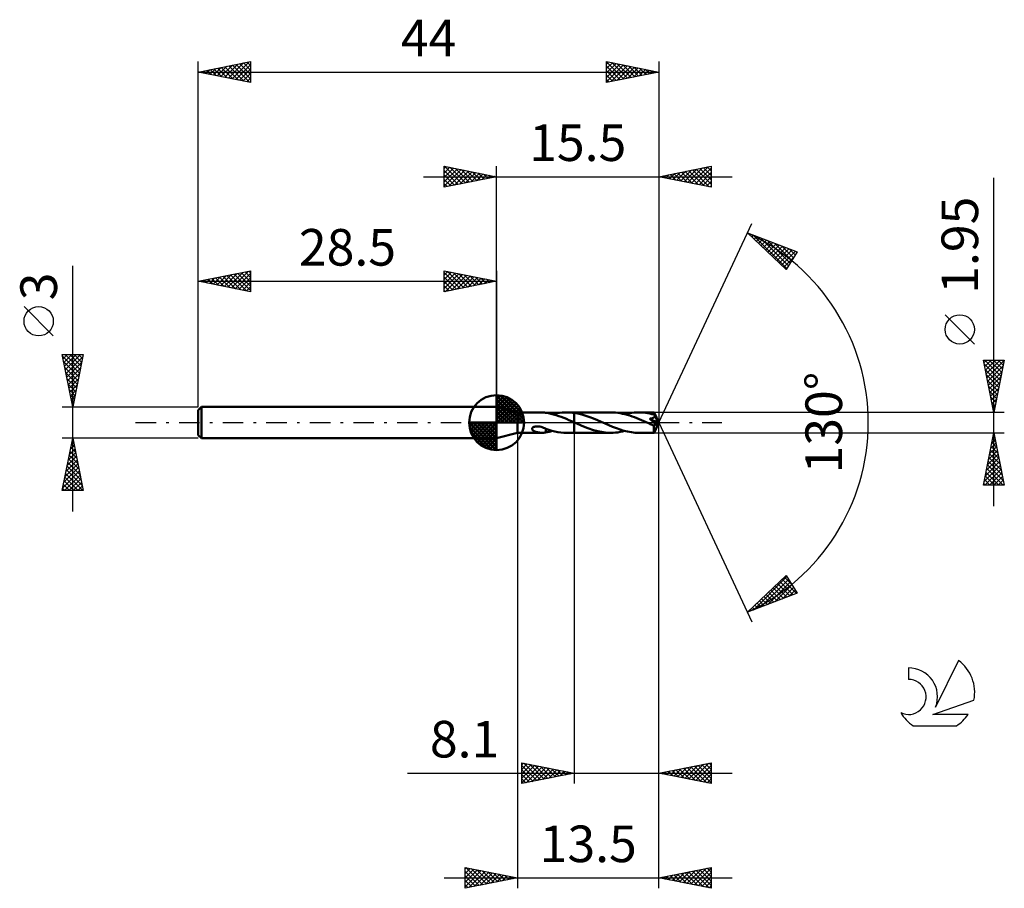
# Model space of a CAD drawing. Units: millimetres. Extents: x -17.1 to 77, y -44.5 to 38.5.
import ezdxf
from ezdxf.enums import TextEntityAlignment as Align

# ---------------------------------------------------------------- set-up
doc = ezdxf.new("R2010")
doc.units = ezdxf.units.MM
doc.header["$LTSCALE"] = 4.9
doc.linetypes.add('LONGDASH_DASH', pattern=[0.85, 0.4, -0.2, 0.05, -0.2])
for name, color, linetype in [('1', 4, 'CONTINUOUS'), ('2', 7, 'CONTINUOUS'), ('4', 2, 'LONGDASH_DASH'), ('CUT', 1, 'CONTINUOUS'), ('NOCUT', 7, 'CONTINUOUS'), ('SK1', 4, 'CONTINUOUS'), ('SK2', 7, 'CONTINUOUS'), ('SK4', 2, 'LONGDASH_DASH'), ('SK6', 5, 'CONTINUOUS')]:
    doc.layers.add(name, color=color, linetype=linetype)
doc.styles.get("Standard").update_dxf_attribs({"font": 'Monospac821 BT'})

msp = doc.modelspace()

# ---------------------------------------------------------------- linework, layer by layer
at = {"layer": '1', "color": 4, "linetype": 'CONTINUOUS', "lineweight": 50}
for p, q in [((30.5, 0.975), (28.5, 1.5)), ((28.5, -1.5), (28.5, 1.5)), ((30.5, 0.975), (32.832, 0.975)), ((30.5, -0.975), (30.5, 0.975)), ((32.872, 0.975), (32.832, 0.975)), ((32.911, 0.973), (32.872, 0.975)), ((32.95, 0.971), (32.911, 0.973)), ((32.988, 0.968), (32.95, 0.971)), ((33.026, 0.964), (32.988, 0.968)), ((33.063, 0.96), (33.026, 0.964)), ((33.1, 0.954), (33.063, 0.96)), ((33.136, 0.949), (33.1, 0.954)), ((33.173, 0.942), (33.136, 0.949)), ((33.209, 0.935), (33.173, 0.942)), ((34.522, 0.932), (34.747, 0.956)), ((34.747, 0.956), (34.972, 0.971)), ((34.972, 0.971), (35.196, 0.975)), ((35.178, 0.975), (35.899, 0.975)), ((35.313, 0.973), (35.196, 0.975)), ((35.43, 0.969), (35.313, 0.973)), ((35.548, 0.961), (35.43, 0.969)), ((35.665, 0.951), (35.548, 0.961)), ((35.782, 0.938), (35.665, 0.951)), ((35.899, 0.975), (35.9, 0.975)), ((35.899, 0.923), (35.899, 0.975)), ((39.423, 0.976), (35.9, 0.976)), ((35.9, 0.924), (35.9, 0.976)), ((39.646, 0.971), (39.423, 0.976)), ((39.869, 0.956), (39.646, 0.971)), ((40.092, 0.931), (39.869, 0.956)), ((41.423, 0.931), (41.643, 0.956)), ((41.643, 0.956), (41.864, 0.97)), ((41.864, 0.97), (42.086, 0.975)), ((42.295, 0.971), (42.086, 0.975)), ((43.536, 0.975), (42.086, 0.975)), ((42.503, 0.958), (42.295, 0.971)), ((42.712, 0.936), (42.503, 0.958)), ((43.537, 0.975), (43.536, 0.975)), ((43.537, 0.974), (43.537, 0.975)), ((43.537, 0.975), (43.537, 0.975)), ((43.537, 0.975), (43.537, 0.975)), ((43.537, 0.975), (43.537, 0.975)), ((43.538, 0.971), (43.537, 0.974)), ((44, 0), (43.537, 0.974)), ((43.537, 0.974), (43.537, 0.974)), ((43.539, 0.966), (43.538, 0.971)), ((43.54, 0.959), (43.539, 0.966)), ((43.541, 0.951), (43.54, 0.959)), ((43.542, 0.94), (43.541, 0.951)), ((33.209, 0.928), (33.209, 0.935)), ((33.451, 0.888), (33.209, 0.928)), ((33.694, 0.838), (33.451, 0.888)), ((33.939, 0.778), (33.694, 0.838)), ((33.846, 0.802), (34.073, 0.854)), ((34.186, 0.708), (33.939, 0.778)), ((34.073, 0.854), (34.298, 0.898)), ((34.431, 0.628), (34.186, 0.708)), ((34.298, 0.898), (34.522, 0.932)), ((34.676, 0.542), (34.431, 0.628)), ((34.921, 0.449), (34.676, 0.542)), ((35.164, 0.35), (34.921, 0.449)), ((35.408, 0.247), (35.164, 0.35)), ((35.654, 0.14), (35.408, 0.247)), ((35.899, 0.032), (35.654, 0.14)), ((35.899, 0.923), (35.782, 0.938)), ((35.899, 0.923), (35.899, 0.923)), ((35.899, 0.923), (35.9, 0.923)), ((35.899, 0.923), (35.899, 0.923)), ((35.899, 0.032), (35.899, 0.032)), ((35.9, 0.032), (35.899, 0.032)), ((35.899, -0.975), (35.899, 0.032)), ((36.272, 0.858), (35.9, 0.924)), ((35.9, 0.923), (35.9, 0.923)), ((35.9, 0.923), (35.9, 0.923)), ((35.9, 0.887), (35.9, 0.923)), ((35.9, 0.849), (35.9, 0.887)), ((35.9, 0.811), (35.9, 0.849)), ((35.9, 0.773), (35.9, 0.811)), ((35.9, 0.734), (35.9, 0.773)), ((35.9, 0.695), (35.9, 0.734)), ((35.9, 0.656), (35.9, 0.695)), ((35.9, 0.617), (35.9, 0.656)), ((35.9, 0.578), (35.9, 0.617)), ((35.9, 0.539), (35.9, 0.578)), ((35.9, 0.501), (35.9, 0.539)), ((35.9, 0.464), (35.9, 0.501)), ((35.9, 0.428), (35.9, 0.464)), ((35.9, 0.392), (35.9, 0.428)), ((35.9, 0.358), (35.9, 0.392)), ((35.9, 0.324), (35.9, 0.358)), ((35.9, 0.292), (35.9, 0.324)), ((35.9, 0.261), (35.9, 0.292)), ((35.9, 0.232), (35.9, 0.261)), ((35.9, 0.205), (35.9, 0.232)), ((35.9, 0.179), (35.9, 0.205)), ((35.9, 0.155), (35.9, 0.179)), ((35.9, 0.132), (35.9, 0.155)), ((35.9, 0.112), (35.9, 0.132)), ((35.9, 0.094), (35.9, 0.112)), ((35.9, 0.078), (35.9, 0.094)), ((35.9, 0.064), (35.9, 0.078)), ((35.9, 0.053), (35.9, 0.064)), ((35.9, 0.043), (35.9, 0.053)), ((35.9, 0.036), (35.9, 0.043)), ((35.9, 0.032), (35.9, 0.036)), ((35.9, 0.032), (35.9, 0.032)), ((35.9, 0.032), (35.9, 0.032)), ((35.9, -0.976), (35.9, 0.032)), ((35.934, 0.016), (35.9, 0.031)), ((35.967, 0.001), (35.934, 0.016)), ((36.001, -0.014), (35.967, 0.001)), ((36.644, 0.767), (36.272, 0.858)), ((37.016, 0.654), (36.644, 0.767)), ((37.389, 0.523), (37.016, 0.654)), ((37.759, 0.377), (37.389, 0.523)), ((38.131, 0.221), (37.759, 0.377)), ((38.501, 0.058), (38.131, 0.221)), ((38.861, -0.101), (38.501, 0.058)), ((40.315, 0.896), (40.092, 0.931)), ((40.539, 0.853), (40.315, 0.896)), ((40.763, 0.8), (40.539, 0.853)), ((40.755, 0.802), (40.977, 0.854)), ((40.986, 0.739), (40.763, 0.8)), ((40.977, 0.854), (41.201, 0.897)), ((41.21, 0.671), (40.986, 0.739)), ((41.201, 0.897), (41.423, 0.931)), ((41.434, 0.595), (41.21, 0.671)), ((41.658, 0.513), (41.434, 0.595)), ((41.882, 0.426), (41.658, 0.513)), ((42.107, 0.335), (41.882, 0.426)), ((42.332, 0.239), (42.107, 0.335)), ((42.556, 0.142), (42.332, 0.239)), ((42.782, 0.042), (42.556, 0.142)), ((42.922, 0.906), (42.712, 0.936)), ((43.007, -0.057), (42.782, 0.042)), ((43.13, 0.867), (42.922, 0.906)), ((43.125, 0.369), (43.155, 0.373)), ((43.224, 0.28), (43.125, 0.369)), ((43.934, -0.034), (43.125, 0.369)), ((43.337, 0.821), (43.13, 0.867)), ((43.155, 0.373), (43.184, 0.378)), ((43.184, 0.378), (43.213, 0.383)), ((43.213, 0.383), (43.241, 0.388)), ((43.318, 0.193), (43.224, 0.28)), ((43.241, 0.388), (43.269, 0.394)), ((43.269, 0.394), (43.296, 0.401)), ((43.296, 0.401), (43.323, 0.407)), ((43.408, 0.11), (43.318, 0.193)), ((43.323, 0.407), (43.349, 0.415)), ((43.545, 0.768), (43.337, 0.821)), ((43.349, 0.415), (43.374, 0.422)), ((43.374, 0.422), (43.398, 0.431)), ((43.398, 0.431), (43.423, 0.44)), ((43.492, 0.032), (43.408, 0.11)), ((43.423, 0.44), (43.447, 0.45)), ((43.447, 0.45), (43.471, 0.461)), ((43.471, 0.461), (43.494, 0.474)), ((43.567, -0.04), (43.492, 0.032)), ((43.494, 0.474), (43.515, 0.487)), ((43.515, 0.487), (43.535, 0.502)), ((43.535, 0.502), (43.553, 0.518)), ((43.537, -0.974), (44, 0)), ((43.543, 0.928), (43.542, 0.94)), ((43.544, 0.913), (43.543, 0.928)), ((43.544, 0.898), (43.544, 0.913)), ((43.545, 0.881), (43.544, 0.898)), ((44, 0), (43.545, 0.881)), ((43.545, 0.768), (43.545, 0.881)), ((43.555, 0.75), (43.545, 0.768)), ((43.553, 0.518), (43.57, 0.536)), ((43.564, 0.732), (43.555, 0.75)), ((43.573, 0.714), (43.564, 0.732)), ((43.57, 0.536), (43.584, 0.555)), ((43.582, 0.696), (43.573, 0.714)), ((43.591, 0.678), (43.582, 0.696)), ((43.584, 0.555), (43.595, 0.575)), ((43.6, 0.659), (43.591, 0.678)), ((43.595, 0.575), (43.603, 0.596)), ((43.609, 0.641), (43.6, 0.659)), ((43.603, 0.596), (43.607, 0.618)), ((43.607, 0.618), (43.609, 0.641)), ((43.742, 0.392), (43.609, 0.641)), ((43.81, 0.263), (43.742, 0.392)), ((43.851, 0.183), (43.81, 0.263)), ((43.877, 0.128), (43.851, 0.183)), ((43.896, 0.088), (43.877, 0.128)), ((43.909, 0.056), (43.896, 0.088)), ((43.919, 0.03), (43.909, 0.056)), ((43.92, 0.019), (43.916, 0.03)), ((44, 0), (43.916, 0.03)), ((43.919, 0.03), (43.916, 0.03)), ((44, 0), (43.919, 0.03)), ((43.923, 0.009), (43.92, 0.019)), ((43.926, 0), (43.923, 0.009)), ((31.886, -0.617), (31.887, -0.578)), ((31.898, -0.655), (31.886, -0.617)), ((31.887, -0.578), (31.901, -0.538)), ((31.918, -0.688), (31.898, -0.655)), ((31.901, -0.538), (31.927, -0.502)), ((31.945, -0.719), (31.918, -0.688)), ((31.927, -0.502), (31.963, -0.471)), ((31.977, -0.746), (31.945, -0.719)), ((31.963, -0.471), (32.005, -0.444)), ((32.012, -0.771), (31.977, -0.746)), ((32.005, -0.444), (32.054, -0.42)), ((32.048, -0.794), (32.012, -0.771)), ((32.085, -0.813), (32.048, -0.794)), ((32.054, -0.42), (32.111, -0.4)), ((32.12, -0.83), (32.085, -0.813)), ((32.111, -0.4), (32.175, -0.383)), ((32.156, -0.846), (32.12, -0.83)), ((32.192, -0.86), (32.156, -0.846)), ((32.175, -0.383), (32.245, -0.371)), ((32.229, -0.874), (32.192, -0.86)), ((32.267, -0.886), (32.229, -0.874)), ((32.245, -0.371), (32.322, -0.364)), ((32.304, -0.898), (32.267, -0.886)), ((32.341, -0.908), (32.304, -0.898)), ((32.322, -0.364), (32.419, -0.362)), ((32.379, -0.918), (32.341, -0.908)), ((32.417, -0.927), (32.379, -0.918)), ((32.455, -0.935), (32.417, -0.927)), ((32.523, -0.369), (32.419, -0.362)), ((32.493, -0.943), (32.455, -0.935)), ((32.633, -0.385), (32.523, -0.369)), ((32.749, -0.411), (32.633, -0.385)), ((32.866, -0.445), (32.749, -0.411)), ((32.982, -0.487), (32.866, -0.445)), ((33.097, -0.534), (32.982, -0.487)), ((33.211, -0.586), (33.097, -0.534)), ((33.173, -0.942), (33.209, -0.935)), ((33.209, -0.609), (33.209, -0.585)), ((33.209, -0.633), (33.209, -0.609)), ((33.209, -0.659), (33.209, -0.633)), ((33.209, -0.686), (33.209, -0.659)), ((33.209, -0.714), (33.209, -0.686)), ((33.209, -0.743), (33.209, -0.714)), ((33.209, -0.773), (33.209, -0.743)), ((33.209, -0.805), (33.209, -0.773)), ((33.209, -0.836), (33.209, -0.805)), ((33.209, -0.869), (33.209, -0.836)), ((33.209, -0.902), (33.209, -0.869)), ((33.209, -0.935), (33.209, -0.902)), ((33.209, -0.928), (33.315, -0.912)), ((33.211, -0.609), (33.211, -0.586)), ((33.494, -0.703), (33.211, -0.609)), ((33.315, -0.912), (33.421, -0.894)), ((33.421, -0.894), (33.526, -0.874)), ((33.778, -0.784), (33.494, -0.703)), ((33.526, -0.874), (33.632, -0.852)), ((33.632, -0.852), (33.739, -0.828)), ((33.739, -0.828), (33.846, -0.802)), ((34.064, -0.853), (33.778, -0.784)), ((34.347, -0.906), (34.064, -0.853)), ((34.63, -0.945), (34.347, -0.906)), ((36.035, -0.029), (36.001, -0.014)), ((36.068, -0.044), (36.035, -0.029)), ((36.102, -0.059), (36.068, -0.044)), ((36.655, -0.299), (36.102, -0.059)), ((37.208, -0.521), (36.655, -0.299)), ((37.76, -0.71), (37.208, -0.521)), ((38.315, -0.854), (37.76, -0.71)), ((38.868, -0.945), (38.315, -0.854)), ((39.22, -0.258), (38.861, -0.101)), ((39.579, -0.407), (39.22, -0.258)), ((39.937, -0.546), (39.579, -0.407)), ((39.867, -0.956), (40.088, -0.931)), ((40.296, -0.67), (39.937, -0.546)), ((40.088, -0.931), (40.311, -0.897)), ((40.654, -0.776), (40.296, -0.67)), ((40.311, -0.897), (40.533, -0.854)), ((40.533, -0.854), (40.754, -0.802)), ((41.011, -0.861), (40.654, -0.776)), ((41.37, -0.924), (41.011, -0.861)), ((41.728, -0.962), (41.37, -0.924)), ((43.093, -0.096), (43.007, -0.057)), ((43.179, -0.134), (43.093, -0.096)), ((43.265, -0.172), (43.179, -0.134)), ((43.351, -0.209), (43.265, -0.172)), ((43.438, -0.246), (43.351, -0.209)), ((43.525, -0.283), (43.438, -0.246)), ((43.524, -0.404), (43.525, -0.345)), ((43.524, -0.461), (43.524, -0.404)), ((43.525, -0.517), (43.524, -0.461)), ((43.525, -0.283), (43.54, -0.281)), ((43.525, -0.345), (43.525, -0.283)), ((43.525, -0.571), (43.525, -0.517)), ((43.525, -0.623), (43.525, -0.571)), ((43.526, -0.673), (43.525, -0.623)), ((43.526, -0.72), (43.526, -0.673)), ((43.527, -0.763), (43.526, -0.72)), ((43.527, -0.803), (43.527, -0.763)), ((43.528, -0.838), (43.527, -0.803)), ((43.529, -0.87), (43.528, -0.838)), ((43.53, -0.897), (43.529, -0.87)), ((43.531, -0.92), (43.53, -0.897)), ((43.532, -0.939), (43.531, -0.92)), ((43.533, -0.955), (43.532, -0.939)), ((43.54, -0.281), (43.555, -0.278)), ((43.555, -0.278), (43.57, -0.272)), ((43.633, -0.105), (43.567, -0.04)), ((43.57, -0.272), (43.585, -0.265)), ((43.585, -0.265), (43.6, -0.256)), ((43.6, -0.256), (43.615, -0.245)), ((43.615, -0.245), (43.63, -0.232)), ((43.63, -0.232), (43.645, -0.217)), ((43.688, -0.161), (43.633, -0.105)), ((43.645, -0.217), (43.66, -0.2)), ((43.66, -0.2), (43.675, -0.181)), ((43.675, -0.181), (43.688, -0.161)), ((43.688, -0.161), (43.934, -0.034)), ((43.929, -0.009), (43.926, 0)), ((43.931, -0.018), (43.929, -0.009)), ((43.932, -0.026), (43.931, -0.018)), ((43.934, -0.034), (43.932, -0.026)), ((28.5, -1.5), (30.5, -0.975)), ((30.5, -0.975), (32.832, -0.975)), ((32.53, -0.949), (32.493, -0.943)), ((32.568, -0.955), (32.53, -0.949)), ((32.606, -0.96), (32.568, -0.955)), ((32.644, -0.965), (32.606, -0.96)), ((32.682, -0.969), (32.644, -0.965)), ((32.719, -0.971), (32.682, -0.969)), ((32.757, -0.973), (32.719, -0.971)), ((32.794, -0.975), (32.757, -0.973)), ((32.832, -0.975), (32.794, -0.975)), ((32.832, -0.975), (32.872, -0.975)), ((32.872, -0.975), (32.911, -0.973)), ((32.911, -0.973), (32.95, -0.971)), ((32.95, -0.971), (32.988, -0.968)), ((32.988, -0.968), (33.026, -0.964)), ((33.026, -0.964), (33.063, -0.96)), ((33.063, -0.96), (33.1, -0.954)), ((33.1, -0.954), (33.136, -0.949)), ((33.136, -0.949), (33.173, -0.942)), ((34.914, -0.968), (34.63, -0.945)), ((35.196, -0.975), (34.914, -0.968)), ((35.178, -0.975), (35.899, -0.975)), ((35.9, -0.975), (35.899, -0.975)), ((35.9, -0.976), (39.423, -0.976)), ((39.423, -0.976), (38.868, -0.945)), ((39.423, -0.976), (39.645, -0.971)), ((39.645, -0.971), (39.867, -0.956)), ((42.086, -0.975), (41.728, -0.962)), ((42.086, -0.975), (43.536, -0.975)), ((43.534, -0.966), (43.533, -0.955)), ((43.535, -0.973), (43.534, -0.966)), ((43.536, -0.975), (43.535, -0.973)), ((43.536, -0.975), (43.537, -0.975)), ((43.537, -0.975), (43.537, -0.974)), ((43.537, -0.974), (43.537, -0.974)), ((43.537, -0.975), (43.537, -0.975)), ((43.537, -0.975), (43.537, -0.975)), ((43.537, -0.975), (43.537, -0.975))]:
    msp.add_line(p, q, dxfattribs=at)
at = {"layer": '2', "color": 7, "linetype": 'CONTINUOUS', "lineweight": 25}
for p, q in [((23.5, 22.5), (23.5, 24.5)), ((23.5, 24.5), (28.5, 23.5)), ((23.5, 24.274), (23.688, 24.462)), ((23.52, 24.496), (25.18, 22.836)), ((28.5, 1.5), (28.5, 24.5)), ((44, 24.5), (44, 0)), ((44, 23.5), (49, 24.5)), ((48.977, 24.495), (49, 24.472)), ((49, 24.5), (49, 22.5)), ((23.5, 23.85), (24.042, 24.392)), ((23.5, 23.426), (24.395, 24.321)), ((23.5, 23.001), (24.749, 24.25)), ((23.5, 22.577), (25.102, 24.18)), ((23.5, 24.092), (24.827, 22.765)), ((23.5, 23.668), (24.473, 22.695)), ((23.934, 22.587), (25.456, 24.109)), ((24.051, 24.39), (25.534, 22.907)), ((24.464, 22.693), (25.809, 24.038)), ((24.581, 24.284), (25.887, 22.977)), ((24.995, 22.799), (26.163, 23.967)), ((25.111, 24.178), (26.241, 23.048)), ((25.525, 22.905), (26.517, 23.897)), ((25.642, 24.072), (26.594, 23.119)), ((26.055, 23.011), (26.87, 23.826)), ((26.172, 23.966), (26.948, 23.19)), ((26.586, 23.117), (27.224, 23.755)), ((26.702, 23.86), (27.301, 23.26)), ((27.116, 23.223), (27.577, 23.685)), ((27.232, 23.754), (27.655, 23.331)), ((27.646, 23.329), (27.931, 23.614)), ((27.763, 23.647), (28.009, 23.402)), ((28.177, 23.435), (28.284, 23.543)), ((28.293, 23.541), (28.362, 23.472)), ((44.303, 23.439), (44.454, 23.591)), ((44.38, 23.576), (44.571, 23.386)), ((44.656, 23.369), (44.984, 23.697)), ((44.734, 23.647), (45.101, 23.28)), ((45.01, 23.298), (45.515, 23.803)), ((45.088, 23.718), (45.631, 23.174)), ((45.363, 23.227), (46.045, 23.909)), ((45.441, 23.788), (46.162, 23.068)), ((45.717, 23.157), (46.575, 24.015)), ((45.795, 23.859), (46.692, 22.962)), ((46.07, 23.086), (47.106, 24.121)), ((46.148, 23.93), (47.222, 22.856)), ((46.424, 23.015), (47.636, 24.227)), ((46.502, 24), (47.753, 22.749)), ((46.778, 22.944), (48.166, 24.333)), ((46.855, 24.071), (48.283, 22.643)), ((47.131, 22.874), (48.697, 24.439)), ((47.209, 24.142), (48.813, 22.537)), ((47.485, 22.803), (49, 24.318)), ((47.562, 24.212), (49, 22.775)), ((47.838, 22.732), (49, 23.894)), ((47.916, 24.283), (49, 23.199)), ((48.27, 24.354), (49, 23.623)), ((48.623, 24.425), (49, 24.048)), ((21.5, 23.5), (51, 23.5)), ((28.5, 23.5), (23.5, 22.5)), ((23.5, 23.243), (24.119, 22.624)), ((23.5, 22.819), (23.766, 22.553)), ((49, 22.5), (44, 23.5)), ((44.027, 23.505), (44.04, 23.492)), ((48.192, 22.662), (49, 23.47)), ((48.545, 22.591), (49, 23.046)), ((48.899, 22.52), (49, 22.621)), ((76, -7.975), (76, 23.375)), ((44, 0), (52.875, 19.032)), ((52.452, 18.126), (57.217, 16.31)), ((56.152, 14.617), (52.452, 18.126)), ((52.655, 17.934), (52.738, 18.017)), ((52.873, 17.727), (53.046, 17.9)), ((53.015, 17.912), (56.213, 14.714)), ((53.091, 17.521), (53.353, 17.783)), ((53.308, 17.314), (53.66, 17.666)), ((53.526, 17.108), (53.967, 17.549)), ((53.7, 17.65), (56.376, 14.974)), ((53.744, 16.901), (54.274, 17.432)), ((53.961, 16.695), (54.581, 17.314)), ((54.179, 16.488), (54.888, 17.197)), ((54.386, 17.389), (56.54, 15.235)), ((54.397, 16.282), (55.196, 17.08)), ((54.615, 16.075), (55.503, 16.963)), ((55.072, 17.127), (56.704, 15.495)), ((54.832, 15.868), (55.81, 16.846)), ((55.05, 15.662), (56.117, 16.729)), ((55.268, 15.455), (56.424, 16.612)), ((55.485, 15.249), (56.731, 16.495)), ((55.703, 15.042), (57.038, 16.378)), ((55.757, 16.866), (56.868, 15.755)), ((57.217, 16.31), (56.152, 14.617)), ((56.443, 16.605), (57.032, 16.016)), ((57.129, 16.343), (57.196, 16.276)), ((55.921, 14.836), (56.915, 15.83)), ((56.139, 14.629), (56.195, 14.685)), ((74.15, 7.5), (71.35, 10.3)), ((76, 0.975), (75, 5.975)), ((75, 5.975), (77, 5.975)), ((75.054, 5.705), (75.324, 5.975)), ((75.125, 5.352), (75.748, 5.975)), ((75.134, 5.975), (76.689, 4.42)), ((75.195, 4.998), (76.172, 5.975)), ((75.266, 4.645), (76.597, 5.975)), ((75.337, 4.291), (76.995, 5.949)), ((75.558, 5.975), (76.76, 4.773)), ((75.982, 5.975), (76.83, 5.127)), ((77, 5.975), (76, 0.975)), ((76.407, 5.975), (76.901, 5.48)), ((76.831, 5.975), (76.972, 5.834)), ((75.073, 5.612), (76.618, 4.066)), ((75.179, 5.082), (76.548, 3.713)), ((75.408, 3.937), (76.889, 5.419)), ((75.478, 3.584), (76.783, 4.888)), ((75.285, 4.551), (76.477, 3.359)), ((75.391, 4.021), (76.406, 3.006)), ((75.549, 3.23), (76.677, 4.358)), ((75.62, 2.877), (76.571, 3.828)), ((75.497, 3.491), (76.335, 2.652)), ((75.603, 2.96), (76.265, 2.298)), ((75.69, 2.523), (76.464, 3.297)), ((75.709, 2.43), (76.194, 1.945)), ((75.761, 2.17), (76.358, 2.767)), ((75.815, 1.9), (76.123, 1.591)), ((75.832, 1.816), (76.252, 2.237)), ((77, 0.975), (43.545, 0.975)), ((75.902, 1.463), (76.146, 1.706)), ((75.921, 1.369), (76.053, 1.238)), ((75.973, 1.109), (76.04, 1.176)), ((44, -34.5), (44, 0)), ((44, -44.5), (44, 0)), ((44, 0), (52.875, -19.032)), ((30.5, -0.975), (30.5, -44.5)), ((35.9, -0.975), (35.9, -34.5)), ((43.545, -0.975), (77, -0.975)), ((75, -5.975), (76, -0.975)), ((75.81, -1.923), (76.126, -1.607)), ((75.883, -1.562), (76.176, -1.856)), ((75.916, -1.393), (76.056, -1.253)), ((75.953, -1.209), (76.07, -1.325)), ((76, -0.975), (77, -5.975)), ((75.492, -3.514), (76.339, -2.668)), ((75.598, -2.984), (76.268, -2.314)), ((75.67, -2.623), (76.494, -3.447)), ((75.704, -2.453), (76.197, -1.96)), ((75.741, -2.269), (76.388, -2.916)), ((75.812, -1.916), (76.282, -2.386)), ((75.174, -5.105), (76.551, -3.728)), ((75.28, -4.575), (76.48, -3.375)), ((75.386, -4.044), (76.409, -3.021)), ((75.458, -3.683), (76.813, -5.038)), ((75.529, -3.33), (76.706, -4.507)), ((75.6, -2.976), (76.6, -3.977)), ((75.068, -5.635), (76.621, -4.082)), ((75.152, -5.975), (76.692, -4.435)), ((75.317, -4.39), (76.901, -5.975)), ((75.388, -4.037), (76.919, -5.568)), ((75.105, -5.451), (75.629, -5.975)), ((75.175, -5.098), (76.053, -5.975)), ((75.246, -4.744), (76.477, -5.975)), ((75.577, -5.975), (76.763, -4.789)), ((76.001, -5.975), (76.833, -5.142)), ((76.425, -5.975), (76.904, -5.496)), ((77, -5.975), (75, -5.975)), ((75.034, -5.805), (75.204, -5.975)), ((76.849, -5.975), (76.975, -5.85)), ((52.452, -18.126), (56.152, -14.617)), ((53.025, -17.908), (56.215, -14.718)), ((53.711, -17.646), (56.379, -14.978)), ((55.776, -14.973), (57.142, -16.338)), ((55.994, -14.766), (56.673, -15.445)), ((56.152, -14.617), (57.217, -16.31)), ((54.397, -17.385), (56.543, -15.239)), ((54.906, -15.799), (55.913, -16.807)), ((55.082, -17.123), (56.707, -15.499)), ((55.123, -15.592), (56.22, -16.689)), ((55.341, -15.386), (56.528, -16.572)), ((55.559, -15.179), (56.835, -16.455)), ((55.768, -16.862), (56.871, -15.759)), ((57.217, -16.31), (52.452, -18.126)), ((53.817, -16.832), (54.377, -17.392)), ((54.035, -16.625), (54.685, -17.275)), ((54.252, -16.419), (54.992, -17.158)), ((54.47, -16.212), (55.299, -17.041)), ((54.688, -16.005), (55.606, -16.924)), ((56.454, -16.6), (57.034, -16.02)), ((57.14, -16.339), (57.198, -16.28)), ((52.728, -17.864), (52.842, -17.978)), ((52.946, -17.658), (53.149, -17.861)), ((53.164, -17.451), (53.456, -17.743)), ((53.381, -17.245), (53.763, -17.626)), ((53.599, -17.038), (54.07, -17.509)), ((52.511, -18.071), (52.535, -18.095)), ((30.9, -34.5), (30.9, -32.5)), ((30.9, -32.5), (35.9, -33.5)), ((30.9, -32.714), (31.078, -32.536)), ((30.9, -33.138), (31.432, -32.606)), ((30.9, -33.563), (31.786, -32.677)), ((30.9, -33.987), (32.139, -32.748)), ((30.9, -32.763), (32.347, -34.211)), ((30.9, -34.411), (32.493, -32.819)), ((31.101, -32.54), (32.701, -34.14)), ((31.319, -34.416), (32.846, -32.889)), ((31.631, -32.646), (33.054, -34.069)), ((32.162, -32.752), (33.408, -33.998)), ((32.692, -32.858), (33.761, -33.928)), ((44, -33.5), (49, -32.5)), ((46.13, -33.926), (47.195, -32.861)), ((46.484, -33.997), (47.725, -32.755)), ((46.837, -34.067), (48.256, -32.649)), ((47.045, -32.891), (48.568, -34.414)), ((47.191, -34.138), (48.786, -32.543)), ((47.399, -32.82), (49, -34.422)), ((47.544, -34.209), (49, -32.753)), ((47.752, -32.75), (49, -33.997)), ((48.106, -32.679), (49, -33.573)), ((48.459, -32.608), (49, -33.149)), ((48.813, -32.537), (49, -32.724)), ((49, -32.5), (49, -34.5)), ((19.975, -33.5), (51, -33.5)), ((30.9, -33.188), (31.994, -34.281)), ((35.9, -33.5), (30.9, -34.5)), ((30.9, -33.612), (31.64, -34.352)), ((31.85, -34.31), (33.2, -32.96)), ((32.38, -34.204), (33.553, -33.031)), ((32.91, -34.098), (33.907, -33.101)), ((33.222, -32.964), (34.115, -33.857)), ((33.441, -33.992), (34.26, -33.172)), ((33.753, -33.071), (34.468, -33.786)), ((33.971, -33.886), (34.614, -33.243)), ((34.283, -33.177), (34.822, -33.716)), ((34.501, -33.78), (34.968, -33.314)), ((34.813, -33.283), (35.176, -33.645)), ((35.032, -33.674), (35.321, -33.384)), ((35.344, -33.389), (35.529, -33.574)), ((35.562, -33.568), (35.675, -33.455)), ((35.874, -33.495), (35.883, -33.503)), ((49, -34.5), (44, -33.5)), ((44.009, -33.502), (44.013, -33.497)), ((44.217, -33.457), (44.325, -33.565)), ((44.362, -33.572), (44.544, -33.391)), ((44.57, -33.386), (44.855, -33.671)), ((44.716, -33.643), (45.074, -33.285)), ((44.924, -33.315), (45.386, -33.777)), ((45.069, -33.714), (45.604, -33.179)), ((45.277, -33.245), (45.916, -33.883)), ((45.423, -33.785), (46.134, -33.073)), ((45.631, -33.174), (46.446, -33.989)), ((45.777, -33.855), (46.665, -32.967)), ((45.985, -33.103), (46.977, -34.095)), ((46.338, -33.032), (47.507, -34.201)), ((46.692, -32.962), (48.037, -34.307)), ((47.898, -34.28), (49, -33.177)), ((48.251, -34.35), (49, -33.602)), ((30.9, -34.036), (31.286, -34.423)), ((30.9, -34.46), (30.933, -34.493)), ((48.605, -34.421), (49, -34.026)), ((48.959, -34.492), (49, -34.45)), ((25.5, -44.5), (25.5, -42.5)), ((25.5, -42.5), (30.5, -43.5)), ((25.5, -42.647), (25.623, -42.525)), ((25.5, -43.072), (25.976, -42.595)), ((25.5, -43.496), (26.33, -42.666)), ((25.5, -43.92), (26.683, -42.737)), ((25.5, -44.344), (27.037, -42.807)), ((25.5, -42.89), (26.842, -44.232)), ((25.543, -42.509), (27.195, -44.161)), ((25.836, -44.433), (27.391, -42.878)), ((26.073, -42.615), (27.549, -44.09)), ((26.366, -44.327), (27.744, -42.949)), ((26.604, -42.721), (27.902, -44.02)), ((26.896, -44.221), (28.098, -43.02)), ((27.134, -42.827), (28.256, -43.949)), ((27.427, -44.115), (28.451, -43.09)), ((27.664, -42.933), (28.609, -43.878)), ((27.957, -44.009), (28.805, -43.161)), ((28.195, -43.039), (28.963, -43.807)), ((28.487, -43.903), (29.158, -43.232)), ((28.725, -43.145), (29.317, -43.737)), ((29.255, -43.251), (29.67, -43.666)), ((44, -43.5), (49, -42.5)), ((44.917, -43.683), (45.376, -43.225)), ((45.271, -43.754), (45.907, -43.119)), ((45.429, -43.214), (46.144, -43.929)), ((45.625, -43.825), (46.437, -43.013)), ((45.783, -43.143), (46.674, -44.035)), ((45.978, -43.896), (46.967, -42.907)), ((46.136, -43.073), (47.205, -44.141)), ((46.332, -43.966), (47.498, -42.8)), ((46.49, -43.002), (47.735, -44.247)), ((46.685, -44.037), (48.028, -42.694)), ((46.844, -42.931), (48.265, -44.353)), ((47.039, -44.108), (48.558, -42.588)), ((47.197, -42.861), (48.796, -44.459)), ((47.392, -44.178), (49, -42.571)), ((47.551, -42.79), (49, -44.239)), ((47.746, -44.249), (49, -42.995)), ((47.904, -42.719), (49, -43.815)), ((48.258, -42.648), (49, -43.391)), ((48.611, -42.578), (49, -42.966)), ((48.965, -42.507), (49, -42.542)), ((49, -42.5), (49, -44.5)), ((23.5, -43.5), (51, -43.5)), ((25.5, -43.314), (26.488, -44.302)), ((30.5, -43.5), (25.5, -44.5)), ((25.5, -43.738), (26.135, -44.373)), ((25.5, -44.163), (25.781, -44.444)), ((29.018, -43.796), (29.512, -43.302)), ((29.548, -43.69), (29.865, -43.373)), ((29.786, -43.357), (30.024, -43.595)), ((30.078, -43.584), (30.219, -43.444)), ((30.316, -43.463), (30.377, -43.525)), ((49, -44.5), (44, -43.5)), ((44.015, -43.497), (44.023, -43.505)), ((44.21, -43.542), (44.316, -43.437)), ((44.369, -43.426), (44.553, -43.611)), ((44.564, -43.613), (44.846, -43.331)), ((44.722, -43.356), (45.083, -43.717)), ((45.076, -43.285), (45.614, -43.823)), ((48.099, -44.32), (49, -43.419)), ((48.453, -44.391), (49, -43.844)), ((48.807, -44.461), (49, -44.268))]:
    msp.add_line(p, q, dxfattribs=at)
msp.add_circle((72.75, 8.9), 1.4, dxfattribs=at)
msp.add_arc((44, 0), 20, 295, 65, dxfattribs=at)
at = {"layer": '4', "color": 2, "linetype": 'LONGDASH_DASH', "lineweight": 25}
msp.add_line((28.5, 0), (44, 0), dxfattribs=at)
at = {"layer": 'CUT', "color": 1, "linetype": 'CONTINUOUS', "lineweight": 25}
for p, q in [((43.545, 0.975), (35.9, 0.975)), ((35.9, 0.975), (35.9, 0)), ((44, 0), (43.545, 0.975)), ((35.9, 0), (44, 0))]:
    msp.add_line(p, q, dxfattribs=at)
at = {"layer": 'NOCUT', "color": 7, "linetype": 'CONTINUOUS', "lineweight": 25}
for p, q in [((30.5, 0.975), (28.5, 1.5)), ((28.5, 1.5), (28.5, 0)), ((35.899, 0.975), (30.5, 0.975)), ((35.9, 0.975), (35.899, 0.975)), ((35.9, 0), (35.9, 0.975)), ((35.9, 0.975), (35.9, 0)), ((35.9, 0.975), (35.9, 0)), ((28.5, 0), (35.9, 0))]:
    msp.add_line(p, q, dxfattribs=at)
at = {"layer": 'SK1', "color": 4, "linetype": 'CONTINUOUS', "lineweight": 50}
for p, q in [((28.5, 0), (28.5, 2.625)), ((28.5, 2.557), (28.566, 2.623)), ((28.5, 2.186), (28.906, 2.592)), ((28.5, 2.557), (31.057, 0)), ((28.5, 1.814), (29.211, 2.526)), ((28.5, 1.443), (29.488, 2.431)), ((28.5, 1.072), (29.741, 2.313)), ((28.5, 2.186), (30.686, 0)), ((28.5, 0.701), (29.972, 2.172)), ((28.5, 0.329), (30.184, 2.013)), ((28.823, 2.605), (31.105, 0.323)), ((29.299, 2.5), (31, 0.799)), ((30.06, 2.11), (30.61, 1.56)), ((0.3, 1.5), (0, 1.2)), ((0, 1.2), (0, -1.2)), ((28.5, 1.5), (0.3, 1.5)), ((0.3, 1.5), (0.3, -1.5)), ((28.5, 1.814), (30.314, 0)), ((28.5, 1.443), (29.943, 0)), ((28.5, 1.072), (29.572, 0)), ((28.542, 0), (30.376, 1.834)), ((28.913, 0), (30.55, 1.637)), ((29.284, 0), (30.706, 1.422)), ((29.656, 0), (30.841, 1.185)), ((28.5, 0), (25.875, 0)), ((25.877, -0.066), (25.943, 0)), ((25.908, -0.406), (26.314, 0)), ((25.974, -0.711), (26.686, 0)), ((26.069, -0.988), (27.057, 0)), ((26.187, -1.241), (27.428, 0)), ((26.231, 0), (28.5, -2.269)), ((26.328, -1.472), (27.799, 0)), ((26.487, -1.684), (28.171, 0)), ((26.602, 0), (28.5, -1.898)), ((26.973, 0), (28.5, -1.527)), ((27.344, 0), (28.5, -1.156)), ((27.716, 0), (28.5, -0.784)), ((28.087, 0), (28.5, -0.413)), ((28.458, 0), (28.5, -0.042)), ((28.5, 0.701), (29.201, 0)), ((28.5, 0.329), (28.829, 0)), ((28.5, 0), (31.125, 0)), ((28.5, -2.625), (28.5, 0)), ((30.027, 0), (30.955, 0.928)), ((30.398, 0), (31.044, 0.646)), ((30.769, 0), (31.103, 0.334)), ((25.876, -0.016), (28.484, -2.624)), ((25.91, -0.422), (28.078, -2.59)), ((26.046, -0.929), (27.571, -2.454)), ((26.666, -1.876), (28.5, -0.042)), ((26.863, -2.05), (28.5, -0.413)), ((27.078, -2.206), (28.5, -0.784)), ((0, -1.2), (0.3, -1.5)), ((0.3, -1.5), (28.5, -1.5)), ((27.315, -2.341), (28.5, -1.156)), ((27.572, -2.455), (28.5, -1.527)), ((27.854, -2.544), (28.5, -1.898)), ((28.166, -2.603), (28.5, -2.269))]:
    msp.add_line(p, q, dxfattribs=at)
for start, end in [(90, 180), (0, 90), (180, 270), (270, 0)]:
    msp.add_arc((28.5, 0), 2.625, start, end, dxfattribs=at)
at = {"layer": 'SK2', "color": 7, "linetype": 'CONTINUOUS', "lineweight": 25}
for p, q in [((0, 3), (0, 34.5)), ((0, 33.5), (5, 34.5)), ((1.462, 33.208), (2.193, 33.939)), ((1.816, 33.137), (2.723, 34.045)), ((1.844, 33.869), (2.766, 32.947)), ((2.169, 33.066), (3.254, 34.151)), ((2.197, 33.939), (3.296, 32.841)), ((2.523, 32.995), (3.784, 34.257)), ((2.551, 34.01), (3.826, 32.735)), ((2.876, 32.925), (4.314, 34.363)), ((2.904, 34.081), (4.357, 32.629)), ((3.23, 32.854), (4.845, 34.469)), ((3.258, 34.152), (4.887, 32.523)), ((3.583, 32.783), (5, 34.2)), ((3.612, 34.222), (5, 32.834)), ((3.965, 34.293), (5, 33.258)), ((4.319, 34.364), (5, 33.682)), ((4.672, 34.434), (5, 34.107)), ((5, 34.5), (5, 32.5)), ((39, 32.5), (39, 34.5)), ((39, 34.5), (44, 33.5)), ((39, 34.472), (40.643, 32.829)), ((39, 34.259), (39.201, 34.46)), ((39, 33.835), (39.555, 34.389)), ((39, 33.41), (39.908, 34.318)), ((39, 32.986), (40.262, 34.248)), ((39, 32.562), (40.615, 34.177)), ((39, 34.048), (40.29, 32.758)), ((39.453, 32.591), (40.969, 34.106)), ((39.495, 34.401), (40.997, 32.899)), ((39.983, 32.697), (41.322, 34.036)), ((40.026, 34.295), (41.35, 32.97)), ((40.514, 32.803), (41.676, 33.965)), ((40.556, 34.189), (41.704, 33.041)), ((41.044, 32.909), (42.029, 33.894)), ((41.086, 34.083), (42.058, 33.112)), ((41.617, 33.977), (42.411, 33.182)), ((42.147, 33.871), (42.765, 33.253)), ((44, 34.5), (44, 0)), ((0, 33.5), (44, 33.5)), ((5, 32.5), (0, 33.5)), ((0.048, 33.49), (0.072, 33.514)), ((0.076, 33.515), (0.114, 33.477)), ((0.401, 33.42), (0.602, 33.62)), ((0.43, 33.586), (0.644, 33.371)), ((0.755, 33.349), (1.132, 33.726)), ((0.783, 33.657), (1.175, 33.265)), ((1.109, 33.278), (1.663, 33.833)), ((1.137, 33.727), (1.705, 33.159)), ((1.49, 33.798), (2.235, 33.053)), ((3.937, 32.713), (5, 33.776)), ((4.291, 32.642), (5, 33.351)), ((4.644, 32.571), (5, 32.927)), ((39, 33.623), (39.936, 32.687)), ((44, 33.5), (39, 32.5)), ((39, 33.199), (39.583, 32.617)), ((41.574, 33.015), (42.383, 33.823)), ((42.105, 33.121), (42.737, 33.753)), ((42.635, 33.227), (43.09, 33.682)), ((42.677, 33.765), (43.118, 33.324)), ((43.165, 33.333), (43.444, 33.611)), ((43.208, 33.658), (43.472, 33.394)), ((43.696, 33.439), (43.797, 33.541)), ((43.738, 33.552), (43.825, 33.465)), ((4.998, 32.5), (5, 32.503)), ((39, 32.775), (39.229, 32.546)), ((-12, -8.5), (-12, 14.975)), ((0, 1.5), (0, 14.5)), ((0, 13.5), (5, 14.5)), ((2.12, 13.076), (3.179, 14.136)), ((2.473, 13.005), (3.71, 14.242)), ((2.827, 12.935), (4.24, 14.348)), ((3.07, 14.114), (4.605, 12.579)), ((3.18, 12.864), (4.77, 14.454)), ((3.424, 14.185), (5, 12.609)), ((3.534, 12.793), (5, 14.26)), ((3.777, 14.255), (5, 13.033)), ((4.131, 14.326), (5, 13.457)), ((4.485, 14.397), (5, 13.881)), ((4.838, 14.468), (5, 14.306)), ((5, 14.5), (5, 12.5)), ((23.5, 12.5), (23.5, 14.5)), ((23.5, 14.5), (28.5, 13.5)), ((23.5, 14.092), (23.84, 14.432)), ((23.5, 13.668), (24.194, 14.361)), ((23.5, 14.334), (25.028, 12.806)), ((23.5, 13.243), (24.547, 14.291)), ((23.5, 12.819), (24.901, 14.22)), ((23.631, 12.526), (25.254, 14.149)), ((23.823, 14.435), (25.382, 12.876)), ((24.353, 14.329), (25.735, 12.947)), ((24.883, 14.223), (26.089, 13.018)), ((25.414, 14.117), (26.442, 13.088)), ((28.5, 14.5), (28.5, 1.5)), ((0, 13.5), (28.5, 13.5)), ((5, 12.5), (0, 13.5)), ((0.242, 13.548), (0.363, 13.427)), ((0.352, 13.43), (0.528, 13.606)), ((0.595, 13.619), (0.893, 13.321)), ((0.705, 13.359), (1.058, 13.712)), ((0.949, 13.69), (1.424, 13.215)), ((1.059, 13.288), (1.588, 13.818)), ((1.303, 13.761), (1.954, 13.109)), ((1.412, 13.218), (2.119, 13.924)), ((1.656, 13.831), (2.484, 13.003)), ((1.766, 13.147), (2.649, 14.03)), ((2.01, 13.902), (3.014, 12.897)), ((2.363, 13.973), (3.545, 12.791)), ((2.717, 14.043), (4.075, 12.685)), ((3.887, 12.723), (5, 13.835)), ((4.241, 12.652), (5, 13.411)), ((23.5, 13.91), (24.675, 12.735)), ((28.5, 13.5), (23.5, 12.5)), ((23.5, 13.485), (24.321, 12.664)), ((24.162, 12.632), (25.608, 14.078)), ((24.692, 12.738), (25.961, 14.008)), ((25.222, 12.845), (26.315, 13.937)), ((25.753, 12.951), (26.669, 13.866)), ((25.944, 14.011), (26.796, 13.159)), ((26.283, 13.057), (27.022, 13.796)), ((26.474, 13.905), (27.149, 13.23)), ((26.813, 13.163), (27.376, 13.725)), ((27.005, 13.799), (27.503, 13.301)), ((27.344, 13.269), (27.729, 13.654)), ((27.535, 13.693), (27.857, 13.371)), ((27.874, 13.375), (28.083, 13.583)), ((28.065, 13.587), (28.21, 13.442)), ((28.404, 13.481), (28.436, 13.513)), ((4.594, 12.581), (5, 12.987)), ((4.948, 12.51), (5, 12.562)), ((23.5, 13.061), (23.968, 12.594)), ((23.5, 12.637), (23.614, 12.523)), ((-13.85, 8.288), (-16.65, 11.088)), ((-12, 1.5), (-13, 6.5)), ((-13, 6.5), (-11, 6.5)), ((-12.99, 6.452), (-12.942, 6.5)), ((-12.967, 6.334), (-11.355, 4.723)), ((-12.92, 6.098), (-12.518, 6.5)), ((-12.861, 5.804), (-11.426, 4.369)), ((-12.849, 5.744), (-12.093, 6.5)), ((-12.778, 5.391), (-11.669, 6.5)), ((-12.708, 6.5), (-11.285, 5.076)), ((-12.707, 5.037), (-11.245, 6.5)), ((-12.637, 4.684), (-11.045, 6.276)), ((-12.566, 4.33), (-11.151, 5.745)), ((-12.284, 6.5), (-11.214, 5.43)), ((-11, 6.5), (-12, 1.5)), ((-11.86, 6.5), (-11.143, 5.784)), ((-11.436, 6.5), (-11.073, 6.137)), ((-11.011, 6.5), (-11.002, 6.491)), ((-12.755, 5.274), (-11.497, 4.016)), ((-12.649, 4.743), (-11.568, 3.662)), ((-12.495, 3.977), (-11.257, 5.215)), ((-12.543, 4.213), (-11.638, 3.309)), ((-12.425, 3.623), (-11.363, 4.685)), ((-12.354, 3.27), (-11.469, 4.154)), ((-12.437, 3.683), (-11.709, 2.955)), ((-12.33, 3.152), (-11.78, 2.602)), ((-12.283, 2.916), (-11.575, 3.624)), ((-12.212, 2.562), (-11.681, 3.094)), ((-12.224, 2.622), (-11.85, 2.248)), ((-12.142, 2.209), (-11.787, 2.563)), ((-12.118, 2.092), (-11.921, 1.894)), ((-12.071, 1.855), (-11.893, 2.033)), ((-13, 1.5), (0, 1.5)), ((-12.012, 1.561), (-11.992, 1.541)), ((-12, 1.502), (-11.999, 1.503)), ((-12, -1.5), (-13, -1.5)), ((-13, -6.5), (-12, -1.5)), ((-12.098, -1.99), (-11.935, -1.827)), ((-12.037, -1.686), (-11.944, -1.779)), ((0, -1.5), (-12, -1.5)), ((-12, -1.5), (-11, -6.5)), ((-12.31, -3.051), (-11.793, -2.534)), ((-12.249, -2.747), (-11.626, -3.37)), ((-12.204, -2.52), (-11.864, -2.18)), ((-12.179, -2.393), (-11.732, -2.839)), ((-12.108, -2.039), (-11.838, -2.309)), ((-12.628, -4.642), (-11.581, -3.594)), ((-12.522, -4.111), (-11.652, -3.241)), ((-12.416, -3.581), (-11.723, -2.887)), ((-12.391, -3.454), (-11.414, -4.43)), ((-12.32, -3.1), (-11.52, -3.9)), ((-12.947, -6.233), (-11.369, -4.655)), ((-12.84, -5.702), (-11.44, -4.302)), ((-12.734, -5.172), (-11.51, -3.948)), ((-12.603, -4.514), (-11.096, -6.021)), ((-12.532, -4.161), (-11.202, -5.491)), ((-12.461, -3.807), (-11.308, -4.961)), ((-12.815, -5.575), (-11.89, -6.5)), ((-12.79, -6.5), (-11.298, -5.009)), ((-12.744, -5.221), (-11.466, -6.5)), ((-12.674, -4.868), (-11.041, -6.5)), ((-12.365, -6.5), (-11.228, -5.362)), ((-11, -6.5), (-13, -6.5)), ((-12.956, -6.282), (-12.738, -6.5)), ((-12.886, -5.928), (-12.314, -6.5)), ((-11.941, -6.5), (-11.157, -5.716)), ((-11.517, -6.5), (-11.086, -6.069)), ((-11.093, -6.5), (-11.015, -6.423))]:
    msp.add_line(p, q, dxfattribs=at)
msp.add_circle((-15.25, 9.688), 1.4, dxfattribs=at)
at = {"layer": 'SK4', "color": 2, "linetype": 'LONGDASH_DASH', "lineweight": 25}
msp.add_line((-6, 0), (50, 0), dxfattribs=at)
at = {"layer": 'SK6', "color": 5, "linetype": 'CONTINUOUS', "lineweight": 25}
for p, q in [((67.84, -23.435), (67.84, -24.538)), ((72.635, -22.73), (70.437, -27.187)), ((70.18, -27.888), (74.1, -26.527)), ((73.537, -27.888), (70.18, -27.888)), ((68.302, -28.97), (72.444, -28.97))]:
    msp.add_line(p, q, dxfattribs=at)
for centre, radius, start, end in [((67.861, -26.195), 2.76, 338.93794, 90.44457), ((70.373, -25.784), 3.8, 348.72386, 53.46911), ((67.851, -26.215), 1.677, 243.42147, 90.36024), ((70.373, -25.784), 3.8, 210.54837, 236.97802), ((70.373, -25.784), 3.8, 303.02198, 326.37322)]:
    msp.add_arc(centre, radius, start, end, dxfattribs=at)

# ---------------------------------------------------------------- texts
at = {"layer": '2', "color": 7, "linetype": 'CONTINUOUS', "lineweight": 25}
for s, p in [('15.5', (36.25, 25)), ('8.1', (25.438, -32)), ('13.5', (37.25, -42))]:
    msp.add_text(s, height=3.5, dxfattribs=at).set_placement(p, align=Align.CENTER)
for s, p in [('1.95', (74.5, 16.95)), ('130°', (61.5, 0))]:
    msp.add_text(s, height=3.5, rotation=90, dxfattribs=at).set_placement(p, align=Align.CENTER)
at = {"layer": 'SK2', "color": 7, "linetype": 'CONTINUOUS', "lineweight": 25}
for s, p in [('44', (22, 35)), ('28.5', (14.25, 15))]:
    msp.add_text(s, height=3.5, dxfattribs=at).set_placement(p, align=Align.CENTER)
msp.add_text('3', height=3.5, rotation=90, dxfattribs=at).set_placement((-13.5, 13.012), align=Align.CENTER)

doc.saveas('drawing.dxf')
